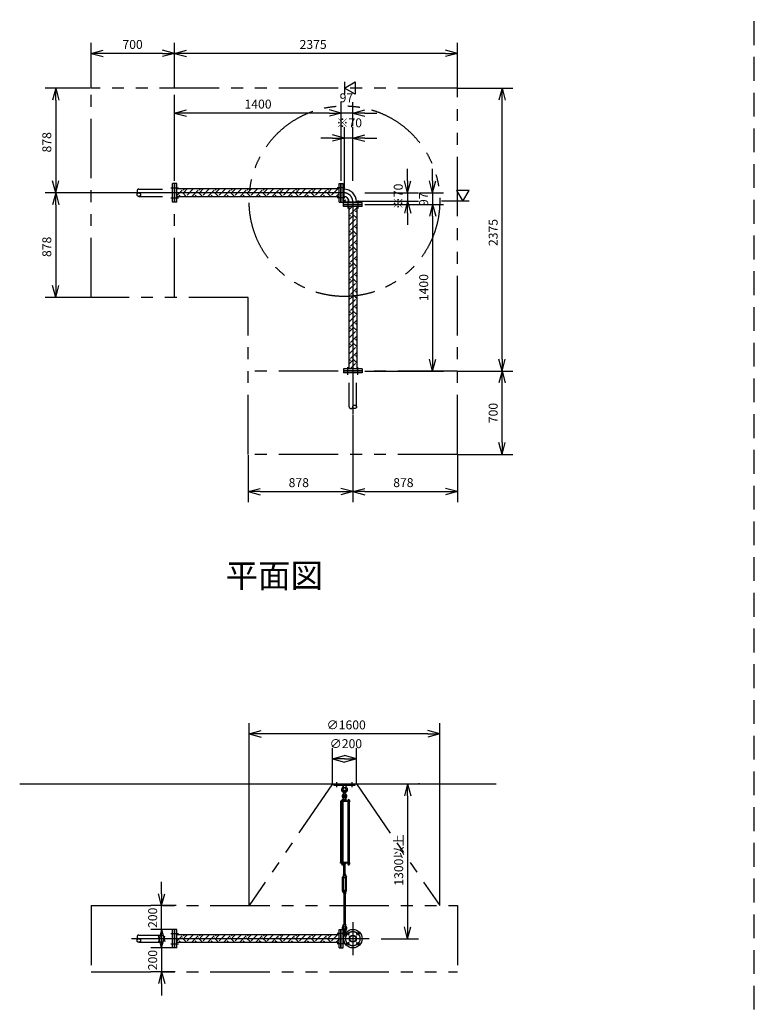
# Model space of a CAD drawing. Extents: x 207 to 48760, y 0 to 27750.
# Drawn here: x 34532 to 40700, y 13245 to 21513 of the extents above; entities that cross this region are included whole.
import ezdxf
from ezdxf.enums import TextEntityAlignment as Align

# ---------------------------------------------------------------- set-up
doc = ezdxf.new("R2010")
doc.units = 0
doc.header["$LTSCALE"] = 400
for name, pattern in [('CENTER', [50.8, 31.75, -6.35, 6.35, -6.35]), ('DASHED', [0.75, 0.5, -0.25]), ('PHANTOM', [2.5, 1.25, -0.25, 0.25, -0.25, 0.25, -0.25])]:
    doc.linetypes.add(name, pattern=pattern)
doc.layers.get('0').update_dxf_attribs({"linetype": 'CONTINUOUS'})
for name, color, linetype in [('1', 4, 'CONTINUOUS'), ('CENTER', 1, 'CENTER'), ('KARISEN', 5, 'DASHED'), ('SCALE', 4, 'CONTINUOUS'), ('UL1', 3, 'PHANTOM')]:
    doc.layers.add(name, color=color, linetype=linetype)
doc.styles.get("Standard").update_dxf_attribs({"font": 'TXT', "bigfont": 'BIGFONT'})

msp = doc.modelspace()

# ---------------------------------------------------------------- linework, layer by layer
for p, q in [((35132.5, 21229.9), (35232.5, 21256.7)), ((35832.5, 21229.9), (35732.5, 21256.7)), ((35832.5, 21229.9), (35932.5, 21256.7)), ((38207.5, 21229.9), (38107.5, 21256.7)), ((35132.5, 21229.9), (35232.5, 21203.1)), ((35232.5, 21229.9), (35132.5, 21229.9)), ((35832.5, 21229.9), (35732.5, 21203.1)), ((35732.5, 21229.9), (35832.5, 21229.9)), ((35832.5, 21229.9), (35932.5, 21203.1)), ((35932.5, 21229.9), (35832.5, 21229.9)), ((38207.5, 21229.9), (38107.5, 21203.1)), ((38107.5, 21229.9), (38207.5, 21229.9)), ((34835.1, 20937.3), (34808.3, 20837.3)), ((34835.1, 20937.3), (34861.9, 20837.3)), ((34835.1, 20837.3), (34835.1, 20937.3)), ((37259.5, 20939.3), (37349.5, 20991.3)), ((37349.5, 20887.4), (37259.5, 20939.3)), ((37349.5, 20991.3), (37349.5, 20887.4)), ((38582.6, 20937.3), (38555.8, 20837.3)), ((38582.6, 20937.3), (38609.4, 20837.3)), ((38582.6, 20837.3), (38582.6, 20937.3)), ((35832.5, 20729.3), (35932.5, 20756.1)), ((37232.5, 20729.3), (37132.5, 20756.1)), ((37232.5, 20729.3), (37132.5, 20756.1)), ((37329.5, 20729.3), (37429.5, 20756.1)), ((35832.5, 20729.3), (35932.5, 20702.5)), ((35932.5, 20729.3), (35832.5, 20729.3)), ((37232.5, 20729.3), (37132.5, 20702.5)), ((37132.5, 20729.3), (37232.5, 20729.3)), ((37232.5, 20729.3), (37132.5, 20702.5)), ((37132.5, 20729.3), (37232.5, 20729.3)), ((37329.5, 20729.3), (37429.5, 20702.5)), ((37429.5, 20729.3), (37329.5, 20729.3)), ((37259.5, 20519.3), (37159.5, 20546.1)), ((37259.5, 20519.3), (37159.5, 20492.5)), ((37159.5, 20519.3), (37259.5, 20519.3)), ((37329.5, 20519.3), (37429.5, 20546.1)), ((37329.5, 20519.3), (37429.5, 20492.5)), ((37429.5, 20519.3), (37329.5, 20519.3)), ((34835.1, 20059.3), (34808.3, 20159.3)), ((34835.1, 20059.3), (34861.9, 20159.3)), ((34835.1, 20159.3), (34835.1, 20059.3)), ((35835.5, 19981.8), (35835.5, 20136.8)), ((35851.5, 20136.8), (35835.5, 20136.8)), ((35851.5, 19981.8), (35851.5, 20136.8)), ((37213.5, 20091.8), (35851.5, 20091.8)), ((37213.5, 19981.8), (37213.5, 20136.8)), ((37213.5, 20136.8), (37229.5, 20136.8)), ((37229.5, 19981.8), (37229.5, 20136.8)), ((37232.5, 19981.8), (37232.5, 20136.8)), ((37232.5, 20136.8), (37248.5, 20136.8)), ((37248.5, 19981.8), (37248.5, 20136.8)), ((37789.5, 20059.3), (37762.7, 20159.3)), ((37789.5, 20059.3), (37816.3, 20159.3)), ((37789.5, 20159.3), (37789.5, 20059.3)), ((37999.5, 20059.3), (37972.7, 20159.3)), ((37999.5, 20059.3), (38026.3, 20159.3)), ((37999.5, 20159.3), (37999.5, 20059.3)), ((34835.1, 20059.3), (34808.3, 19959.3)), ((34835.1, 20059.3), (34861.9, 19959.3)), ((34835.1, 19959.3), (34835.1, 20059.3)), ((37213.5, 20026.8), (35851.5, 20026.8)), ((37248.5, 20089.6), (37253.3, 20089.6)), ((37248.5, 20029.1), (37253.3, 20029.1)), ((37253.3, 20089.6), (37253.3, 20029.1)), ((38304.8, 20079.3), (38200.9, 20079.3)), ((38200.9, 20079.3), (38252.9, 19989.3)), ((38252.9, 19989.3), (38304.8, 20079.3)), ((35851.5, 19981.8), (35835.5, 19981.8)), ((37213.5, 19981.8), (37229.5, 19981.8)), ((37232.5, 19981.8), (37248.5, 19981.8)), ((37252, 19962.3), (37252, 19978.3)), ((37407, 19978.3), (37252, 19978.3)), ((37407, 19962.3), (37252, 19962.3)), ((37252, 19943.3), (37252, 19959.3)), ((37407, 19959.3), (37252, 19959.3)), ((37407, 19943.3), (37252, 19943.3)), ((37297, 19943.3), (37297, 18581.3)), ((37299.2, 19978.3), (37299.2, 19983.1)), ((37299.2, 19983.1), (37359.8, 19983.1)), ((37359.8, 19978.3), (37359.8, 19983.1)), ((37362, 19943.3), (37362, 18581.3)), ((37407, 19962.3), (37407, 19978.3)), ((37407, 19943.3), (37407, 19959.3)), ((37789.5, 19989.3), (37762.7, 19889.3)), ((37789.5, 19989.3), (37816.3, 19889.3)), ((37789.5, 19889.3), (37789.5, 19989.3)), ((37999.5, 19962.3), (37972.7, 19862.3)), ((37999.5, 19962.3), (37972.7, 19862.3)), ((37999.5, 19962.3), (38026.3, 19862.3)), ((37999.5, 19862.3), (37999.5, 19962.3)), ((37999.5, 19962.3), (38026.3, 19862.3)), ((37999.5, 19862.3), (37999.5, 19962.3)), ((34835.1, 19181.3), (34808.3, 19281.3)), ((34835.1, 19181.3), (34861.9, 19281.3)), ((34835.1, 19281.3), (34835.1, 19181.3)), ((37999.5, 18562.3), (37972.7, 18662.3)), ((37999.5, 18562.3), (38026.3, 18662.3)), ((37999.5, 18662.3), (37999.5, 18562.3)), ((38582.6, 18562.3), (38555.8, 18662.3)), ((38582.6, 18562.3), (38609.4, 18662.3)), ((38582.6, 18662.3), (38582.6, 18562.3)), ((37252, 18581.3), (37252, 18565.3)), ((37407, 18581.3), (37252, 18581.3)), ((37407, 18565.3), (37252, 18565.3)), ((37407, 18581.3), (37407, 18565.3)), ((38582.6, 18562.3), (38555.8, 18462.3)), ((38582.6, 18562.3), (38609.4, 18462.3)), ((38582.6, 18462.3), (38582.6, 18562.3)), ((38582.6, 17862.3), (38555.8, 17962.3)), ((38582.6, 17862.3), (38609.4, 17962.3)), ((38582.6, 17962.3), (38582.6, 17862.3)), ((36451.5, 17550.5), (36551.5, 17577.3)), ((36451.5, 17550.5), (36551.5, 17523.7)), ((36551.5, 17550.5), (36451.5, 17550.5)), ((37329.5, 17550.5), (37229.5, 17577.3)), ((37329.5, 17550.5), (37229.5, 17523.7)), ((37229.5, 17550.5), (37329.5, 17550.5)), ((37329.5, 17550.5), (37429.5, 17577.3)), ((37329.5, 17550.5), (37429.5, 17523.7)), ((37429.5, 17550.5), (37329.5, 17550.5)), ((38207.5, 17550.5), (38107.5, 17577.3)), ((38207.5, 17550.5), (38107.5, 17523.7)), ((38107.5, 17550.5), (38207.5, 17550.5)), ((36458.9, 15516.1), (36558.9, 15542.9)), ((36458.9, 15516.1), (36558.9, 15489.3)), ((36558.9, 15516.1), (36458.9, 15516.1)), ((38058.9, 15516.1), (37958.9, 15542.9)), ((38058.9, 15516.1), (37958.9, 15489.3)), ((37958.9, 15516.1), (38058.9, 15516.1)), ((37159.5, 15306.1), (37259.5, 15332.9)), ((37159.5, 15306.1), (37259.5, 15279.3)), ((37259.5, 15306.1), (37159.5, 15306.1)), ((37359.5, 15306.1), (37259.5, 15332.9)), ((37359.5, 15306.1), (37259.5, 15279.3)), ((37259.5, 15306.1), (37359.5, 15306.1)), ((34532.5, 15096.1), (38532.5, 15096.1)), ((37789.5, 15096.1), (37762.7, 14996.1)), ((37789.5, 15096.1), (37816.3, 14996.1)), ((37789.5, 14996.1), (37789.5, 15096.1)), ((37286.5, 14427.5), (37286.5, 14421.7)), ((37288.2, 14421), (37299.7, 14421)), ((37290, 14427.5), (37290, 14421.7)), ((37298, 14427.5), (37298, 14421.7)), ((37301.5, 14427.5), (37301.5, 14421.7)), ((35723.9, 14073.6), (35697.1, 14173.6)), ((35723.9, 14073.6), (35750.7, 14173.6)), ((35723.9, 14173.6), (35723.9, 14073.6)), ((37789.5, 13796.1), (37762.7, 13896.1)), ((37789.5, 13796.1), (37816.3, 13896.1)), ((37789.5, 13896.1), (37789.5, 13796.1)), ((35723.9, 13873.6), (35697.1, 13773.6)), ((35723.9, 13718.6), (35697.1, 13818.6)), ((35723.9, 13873.6), (35750.7, 13773.6)), ((35723.9, 13773.6), (35723.9, 13873.6)), ((35723.9, 13718.6), (35750.7, 13818.6)), ((35723.9, 13818.6), (35723.9, 13718.6)), ((35835.5, 13718.6), (35835.5, 13873.6)), ((35851.5, 13873.6), (35835.5, 13873.6)), ((35851.5, 13718.6), (35851.5, 13873.6)), ((37213.5, 13828.6), (35851.5, 13828.6)), ((37213.5, 13718.6), (37213.5, 13873.6)), ((37213.5, 13873.6), (37229.5, 13873.6)), ((37229.5, 13718.6), (37229.5, 13873.6)), ((37232.5, 13718.6), (37232.5, 13873.6)), ((37232.5, 13873.6), (37248.5, 13873.6)), ((37248.5, 13718.6), (37248.5, 13873.6)), ((37248.5, 13826.4), (37258.1, 13826.4)), ((37253.3, 13826.4), (37253.3, 13810.3)), ((37213.5, 13763.6), (35851.5, 13763.6)), ((37248.5, 13765.9), (37258.1, 13765.9)), ((37253.3, 13782), (37253.3, 13765.9)), ((35851.5, 13718.6), (35835.5, 13718.6)), ((37213.5, 13718.6), (37229.5, 13718.6)), ((37232.5, 13718.6), (37248.5, 13718.6)), ((35723.9, 13518.6), (35697.1, 13418.6)), ((35723.9, 13518.6), (35750.7, 13418.6)), ((35723.9, 13418.6), (35723.9, 13518.6))]:
    msp.add_line(p, q)
for centre, radius in [((37329.5, 13796.1), 77.5), ((37287.1, 13838.6), 9.5), ((37329.5, 13796.1), 30.2), ((37329.5, 13796.1), 26.4), ((37371.9, 13838.6), 9.5), ((37287.1, 13753.7), 9.5), ((37371.9, 13753.7), 9.5)]:
    msp.add_circle(centre, radius)
for centre, radius, start, end in [((37253.3, 19983.1), 106.5, 0, 90), ((37253.3, 19983.1), 46, 0, 90), ((37288.2, 14423.6), 2.56, 226.80306, 313.19721), ((37294, 14432.9), 11.9, 250.34708, 289.65293), ((37299.7, 14423.6), 2.56, 226.8028, 313.19695)]:
    msp.add_arc(centre, radius, start, end)
at = {"layer": '1'}
for p, q in [((35851.5, 20088.3), (35855.1, 20091.8)), ((35912.6, 20082.1), (35902.8, 20091.8)), ((35912.6, 20065.2), (35939.2, 20091.8)), ((35937.9, 20040), (35989.8, 20091.8)), ((36047.3, 20082.1), (36037.5, 20091.8)), ((36047.3, 20065.2), (36073.9, 20091.8)), ((36072.6, 20040), (36124.5, 20091.8)), ((36182, 20082.1), (36172.2, 20091.8)), ((36182, 20065.2), (36208.7, 20091.8)), ((36207.3, 20040), (36259.2, 20091.8)), ((36316.7, 20082.1), (36306.9, 20091.8)), ((36316.7, 20065.2), (36343.4, 20091.8)), ((36342, 20040), (36393.9, 20091.8)), ((36451.4, 20082.1), (36441.6, 20091.8)), ((36451.4, 20065.2), (36478.1, 20091.8)), ((36476.7, 20040), (36528.6, 20091.8)), ((36586.1, 20082.1), (36576.3, 20091.8)), ((36586.1, 20065.2), (36612.8, 20091.8)), ((36611.4, 20040), (36663.3, 20091.8)), ((36720.8, 20082.1), (36711, 20091.8)), ((36720.8, 20065.2), (36747.5, 20091.8)), ((36746.1, 20040), (36798, 20091.8)), ((36855.5, 20082.1), (36845.8, 20091.8)), ((36855.5, 20065.2), (36882.2, 20091.8)), ((36880.8, 20040), (36932.7, 20091.8)), ((36990.2, 20082.1), (36980.5, 20091.8)), ((36990.2, 20065.2), (37016.9, 20091.8)), ((37015.5, 20040), (37067.4, 20091.8)), ((37125, 20082.1), (37115.2, 20091.8)), ((37125, 20065.2), (37151.6, 20091.8)), ((37150.2, 20040), (37202.1, 20091.8)), ((35851.5, 20037.8), (35895.8, 20082.1)), ((35883.6, 20026.8), (35870.5, 20040)), ((35934.1, 20026.8), (35895.8, 20065.2)), ((35975.3, 20026.8), (36030.5, 20082.1)), ((36018.3, 20026.8), (36005.2, 20040)), ((36068.9, 20026.8), (36030.5, 20065.2)), ((36110, 20026.8), (36165.2, 20082.1)), ((36153, 20026.8), (36139.9, 20040)), ((36203.6, 20026.8), (36165.2, 20065.2)), ((36244.7, 20026.8), (36299.9, 20082.1)), ((36287.7, 20026.8), (36274.6, 20040)), ((36338.3, 20026.8), (36299.9, 20065.2)), ((36379.4, 20026.8), (36434.6, 20082.1)), ((36422.5, 20026.8), (36409.3, 20040)), ((36473, 20026.8), (36434.6, 20065.2)), ((36514.1, 20026.8), (36569.3, 20082.1)), ((36557.2, 20026.8), (36544, 20040)), ((36607.7, 20026.8), (36569.3, 20065.2)), ((36648.8, 20026.8), (36704, 20082.1)), ((36691.9, 20026.8), (36678.7, 20040)), ((36742.4, 20026.8), (36704, 20065.2)), ((36783.5, 20026.8), (36838.7, 20082.1)), ((36826.6, 20026.8), (36813.4, 20040)), ((36877.1, 20026.8), (36838.7, 20065.2)), ((36918.2, 20026.8), (36973.4, 20082.1)), ((36961.3, 20026.8), (36948.2, 20040)), ((37011.8, 20026.8), (36973.4, 20065.2)), ((37052.9, 20026.8), (37108.1, 20082.1)), ((37096, 20026.8), (37082.9, 20040)), ((37146.5, 20026.8), (37108.1, 20065.2)), ((37187.6, 20026.8), (37213.5, 20052.7)), ((37248.5, 20036.3), (37253, 20036.3)), ((37253, 19996.8), (37253, 20036.3)), ((37248.5, 19995), (37265.1, 19978.3)), ((37253, 19996.8), (37267, 19982.8)), ((37267, 19982.8), (37306.5, 19982.8)), ((37297, 19917.3), (37323, 19943.3)), ((37306.5, 19978.3), (37306.5, 19982.8)), ((37310.2, 19880), (37362, 19931.8)), ((37310.2, 19863.2), (37297, 19876.3)), ((37297, 19833.2), (37327, 19863.2)), ((37362, 19845), (37327, 19880)), ((37362, 19895.5), (37352.3, 19905.3)), ((37297, 19782.6), (37352.3, 19837.9)), ((37310.2, 19745.3), (37362, 19797.1)), ((37362, 19760.8), (37352.3, 19770.6)), ((37310.2, 19728.5), (37297, 19741.6)), ((37297, 19698.5), (37327, 19728.5)), ((37297, 19647.9), (37352.3, 19703.2)), ((37362, 19710.3), (37327, 19745.3)), ((37310.2, 19593.8), (37297, 19606.9)), ((37310.2, 19610.6), (37362, 19662.4)), ((37362, 19575.6), (37327, 19610.6)), ((37362, 19626.1), (37352.3, 19635.8)), ((37297, 19563.7), (37327, 19593.8)), ((37297, 19513.2), (37352.3, 19568.5)), ((37310.2, 19475.9), (37362, 19527.7)), ((37310.2, 19459), (37297, 19472.2)), ((37297, 19429), (37327, 19459)), ((37297, 19378.5), (37352.3, 19433.8)), ((37362, 19440.9), (37327, 19475.9)), ((37362, 19491.4), (37352.3, 19501.1)), ((37310.2, 19341.2), (37362, 19393)), ((37362, 19356.7), (37352.3, 19366.4)), ((37310.2, 19324.3), (37297, 19337.5)), ((37297, 19294.3), (37327, 19324.3)), ((37297, 19243.8), (37352.3, 19299.1)), ((37362, 19306.2), (37327, 19341.2)), ((37310.2, 19189.6), (37297, 19202.8)), ((37297, 19159.6), (37327, 19189.6)), ((37310.2, 19206.5), (37362, 19258.3)), ((37362, 19171.5), (37327, 19206.5)), ((37362, 19222), (37352.3, 19231.7)), ((37297, 19109.1), (37352.3, 19164.4)), ((37310.2, 19071.8), (37362, 19123.6)), ((37310.2, 19054.9), (37297, 19068.1)), ((37297, 19024.9), (37327, 19054.9)), ((37297, 18974.4), (37352.3, 19029.7)), ((37362, 19036.8), (37327, 19071.8)), ((37362, 19087.3), (37352.3, 19097)), ((37310.2, 18937.1), (37362, 18988.9)), ((37362, 18902.1), (37327, 18937.1)), ((37362, 18952.6), (37352.3, 18962.3)), ((37310.2, 18920.2), (37297, 18933.4)), ((37297, 18890.2), (37327, 18920.2)), ((37297, 18839.7), (37352.3, 18895)), ((37310.2, 18802.4), (37362, 18854.2)), ((37310.2, 18785.5), (37297, 18798.7)), ((37297, 18755.5), (37327, 18785.5)), ((37362, 18767.4), (37327, 18802.4)), ((37362, 18817.9), (37352.3, 18827.6)), ((37297, 18705), (37352.3, 18760.3)), ((37310.2, 18667.7), (37362, 18719.5)), ((37362, 18683.2), (37352.3, 18692.9)), ((37310.2, 18650.8), (37297, 18664)), ((37297, 18620.8), (37327, 18650.8)), ((37308, 18581.3), (37352.3, 18625.6)), ((37362, 18632.7), (37327, 18667.7)), ((37358.6, 18581.3), (37362, 18584.8)), ((37169.5, 15084.1), (37169.5, 15096.1)), ((37169.5, 15096.1), (37349.5, 15096.1)), ((37169.5, 15084.1), (37349.5, 15084.1)), ((37247, 15084.1), (37248.9, 15065.1)), ((37248.9, 15065.1), (37253.5, 15061.9)), ((37248.9, 15065.1), (37270.1, 15065.1)), ((37265.5, 15061.9), (37270.1, 15065.1)), ((37272, 15084.1), (37270.1, 15065.1)), ((37349.5, 15084.1), (37349.5, 15096.1)), ((37251, 14980.6), (37249.5, 14965.6)), ((37249.5, 14965.6), (37269.5, 14965.6)), ((37254.5, 14982.2), (37251, 14980.6)), ((37251, 14980.6), (37268, 14980.6)), ((37252.1, 14965.6), (37266.9, 14965.6)), ((37254.5, 15015.1), (37254.5, 15038.1)), ((37254.5, 14985.8), (37255.3, 14986.6)), ((37254.5, 14985.8), (37254.5, 14982.2)), ((37264.5, 14985.8), (37254.5, 14985.8)), ((37255.3, 14981.9), (37255.3, 14986.6)), ((37255.3, 14986.6), (37263.6, 14986.6)), ((37263.6, 14981.8), (37263.6, 14986.6)), ((37264.5, 14985.8), (37263.6, 14986.6)), ((37264.5, 15015.1), (37264.5, 15038.1)), ((37264.5, 14985.8), (37264.5, 14982.2)), ((37264.5, 14982.2), (37268, 14980.6)), ((37268, 14980.6), (37269.5, 14965.6)), ((37304.5, 14951.1), (37225, 14951.1)), ((37225, 14951.1), (37225, 14946.6)), ((37304.5, 14946.6), (37225, 14946.6)), ((37229.3, 14435.6), (37229.3, 14946.6)), ((37250.8, 14952.7), (37233.8, 14952.7)), ((37233.8, 14952.7), (37233.8, 14951.1)), ((37234.7, 14952.7), (37234.7, 14956.2)), ((37236.6, 14958), (37247.9, 14958)), ((37238.2, 14946.6), (37238.2, 14435.6)), ((37238.5, 14952.7), (37238.5, 14956.2)), ((37246, 14952.7), (37246, 14956.2)), ((37246.2, 14946.6), (37246.2, 14435.6)), ((37249.7, 14964.7), (37249.7, 14957.6)), ((37269.3, 14957.6), (37249.7, 14957.6)), ((37249.8, 14956.2), (37249.8, 14952.7)), ((37270, 14955.1), (37249.8, 14955.1)), ((37270, 14953.1), (37249.8, 14953.1)), ((37250.3, 14955.1), (37250.3, 14957.6)), ((37250.8, 14952.7), (37250.8, 14951.1)), ((37254.5, 14964.7), (37254.5, 14957.6)), ((37264.5, 14964.7), (37264.5, 14957.6)), ((37268.7, 14955.1), (37268.7, 14957.6)), ((37269.3, 14964.7), (37269.3, 14957.6)), ((37270, 14951.1), (37270, 14955.1)), ((37302.5, 14952.7), (37285.5, 14952.7)), ((37285.5, 14952.7), (37285.5, 14951.1)), ((37286.5, 14952.7), (37286.5, 14956.2)), ((37288.4, 14958), (37299.6, 14958)), ((37289.7, 14435.6), (37289.7, 14946.6)), ((37290, 14946.6), (37290, 14435.6)), ((37290.2, 14952.7), (37290.2, 14956.2)), ((37297.8, 14952.7), (37297.8, 14956.2)), ((37298, 14946.6), (37298, 14435.6)), ((37301.5, 14956.2), (37301.5, 14952.7)), ((37302.5, 14952.7), (37302.5, 14951.1)), ((37304.5, 14951.1), (37304.5, 14946.6)), ((37304.5, 14435.6), (37225, 14435.6)), ((37225, 14431.1), (37225, 14435.6)), ((37304.5, 14431.1), (37225, 14431.1)), ((37233.8, 14429.5), (37233.8, 14431.1)), ((37250.8, 14429.5), (37233.8, 14429.5)), ((37234.6, 14427.5), (37234.6, 14429.5)), ((37250, 14427.5), (37234.6, 14427.5)), ((37234.7, 14427.5), (37234.7, 14421.7)), ((37236.5, 14421), (37248, 14421)), ((37238.2, 14427.5), (37238.2, 14421.7)), ((37246.2, 14427.5), (37246.2, 14421.7)), ((37249.8, 14427.5), (37249.8, 14421.7)), ((37250, 14427.5), (37250, 14429.5)), ((37250.8, 14429.5), (37250.8, 14431.1)), ((37266.9, 14425.1), (37252.1, 14425.1)), ((37254.5, 14430.2), (37254.5, 14426)), ((37254.5, 14336.2), (37254.5, 14425.1)), ((37255.3, 14425.1), (37255.3, 14336.2)), ((37263.6, 14425.1), (37263.6, 14336.2)), ((37264.5, 14430.2), (37264.5, 14426)), ((37264.5, 14336.2), (37264.5, 14425.1)), ((37269.3, 14430.2), (37269.3, 14426)), ((37285.5, 14429.5), (37285.5, 14431.1)), ((37302.5, 14429.5), (37285.5, 14429.5)), ((37286.3, 14427.5), (37286.3, 14429.5)), ((37301.7, 14427.5), (37286.3, 14427.5)), ((37301.7, 14427.5), (37301.7, 14429.5)), ((37302.5, 14429.5), (37302.5, 14431.1)), ((37304.5, 14431.1), (37304.5, 14435.6)), ((37252, 14325.8), (37244, 14311.9)), ((37244, 14198.6), (37244, 14311.9)), ((37249.7, 14331.1), (37249.7, 14335.3)), ((37252, 14330.2), (37252, 14325.8)), ((37252, 14330.2), (37267, 14330.2)), ((37254.5, 14316.2), (37252, 14311.9)), ((37252, 14198.6), (37252, 14311.9)), ((37252.1, 14336.2), (37266.9, 14336.2)), ((37254.5, 14331.1), (37254.5, 14335.3)), ((37254.5, 14316.2), (37264.5, 14316.2)), ((37254.5, 14311.1), (37254.5, 14316.2)), ((37254.5, 14311.1), (37255.3, 14310.2)), ((37254.5, 14311.1), (37264.5, 14311.1)), ((37255.3, 14316.2), (37255.3, 14310.2)), ((37263.6, 14310.2), (37255.3, 14310.2)), ((37264.5, 14311.1), (37263.6, 14310.2)), ((37263.6, 14316.2), (37263.6, 14310.2)), ((37264.5, 14331.1), (37264.5, 14335.3)), ((37264.5, 14316.2), (37267, 14311.9)), ((37264.5, 14311.1), (37264.5, 14316.2)), ((37267, 14330.2), (37267, 14325.8)), ((37267, 14325.8), (37275, 14311.9)), ((37267, 14198.6), (37267, 14311.9)), ((37269.3, 14331.1), (37269.3, 14335.3)), ((37275, 14198.6), (37275, 14311.9)), ((37252, 14184.7), (37244, 14198.6)), ((37249.7, 14179.3), (37249.7, 14175.1)), ((37254.5, 14194.2), (37252, 14198.6)), ((37252, 14180.2), (37252, 14184.7)), ((37252, 14180.2), (37267, 14180.2)), ((37266.9, 14180.2), (37252.1, 14180.2)), ((37266.9, 14174.2), (37252.1, 14174.2)), ((37254.5, 14199.4), (37255.3, 14200.2)), ((37254.5, 14199.4), (37254.5, 14194.2)), ((37264.5, 14199.4), (37254.5, 14199.4)), ((37254.5, 14194.2), (37264.5, 14194.2)), ((37254.5, 14179.3), (37254.5, 14175.1)), ((37254.5, 14174.2), (37254.5, 13917.1)), ((37255.3, 14194.2), (37255.3, 14200.2)), ((37255.3, 13917.1), (37255.3, 14174.2)), ((37255.3, 14200.2), (37263.6, 14200.2)), ((37263.6, 14194.2), (37263.6, 14200.2)), ((37264.5, 14199.4), (37263.6, 14200.2)), ((37263.6, 13917.1), (37263.6, 14174.2)), ((37264.5, 14199.4), (37264.5, 14194.2)), ((37264.5, 14194.2), (37267, 14198.6)), ((37264.5, 14179.3), (37264.5, 14175.1)), ((37264.5, 14174.2), (37264.5, 13917.1)), ((37267, 14184.7), (37275, 14198.6)), ((37267, 14180.2), (37267, 14184.7)), ((37269.3, 14179.3), (37269.3, 14175.1)), ((37251, 13896.1), (37249.5, 13911.1)), ((37249.5, 13911.1), (37269.5, 13911.1)), ((37249.7, 13912), (37249.7, 13916.2)), ((37251, 13896.1), (37268, 13896.1)), ((37254.5, 13894.5), (37251, 13896.1)), ((37252.1, 13917.1), (37266.9, 13917.1)), ((37254.5, 13912), (37254.5, 13916.2)), ((37264.5, 13912), (37264.5, 13916.2)), ((37264.5, 13894.5), (37268, 13896.1)), ((37268, 13896.1), (37269.5, 13911.1)), ((37269.3, 13912), (37269.3, 13916.2)), ((35851.5, 13826.6), (35853.5, 13828.6)), ((35851.5, 13776.1), (35895.8, 13820.4)), ((35912.6, 13820.4), (35904.4, 13828.6)), ((35912.6, 13803.6), (35937.7, 13828.6)), ((35937.9, 13778.3), (35988.2, 13828.6)), ((35973.7, 13763.6), (36030.5, 13820.4)), ((36047.3, 13820.4), (36039.1, 13828.6)), ((36047.3, 13803.6), (36072.4, 13828.6)), ((36072.6, 13778.3), (36122.9, 13828.6)), ((36108.4, 13763.6), (36165.2, 13820.4)), ((36182, 13820.4), (36173.8, 13828.6)), ((36182, 13803.6), (36207.1, 13828.6)), ((36207.3, 13778.3), (36257.6, 13828.6)), ((36243.1, 13763.6), (36299.9, 13820.4)), ((36316.7, 13820.4), (36308.5, 13828.6)), ((36316.7, 13803.6), (36341.8, 13828.6)), ((36342, 13778.3), (36392.3, 13828.6)), ((36377.8, 13763.6), (36434.6, 13820.4)), ((36451.4, 13820.4), (36443.2, 13828.6)), ((36451.4, 13803.6), (36476.5, 13828.6)), ((36476.7, 13778.3), (36527, 13828.6)), ((36512.5, 13763.6), (36569.3, 13820.4)), ((36586.1, 13820.4), (36577.9, 13828.6)), ((36586.1, 13803.6), (36611.2, 13828.6)), ((36611.4, 13778.3), (36661.7, 13828.6)), ((36647.2, 13763.6), (36704, 13820.4)), ((36720.8, 13820.4), (36712.6, 13828.6)), ((36720.8, 13803.6), (36745.9, 13828.6)), ((36746.1, 13778.3), (36796.4, 13828.6)), ((36782, 13763.6), (36838.7, 13820.4)), ((36855.5, 13820.4), (36847.3, 13828.6)), ((36855.5, 13803.6), (36880.6, 13828.6)), ((36880.8, 13778.3), (36931.1, 13828.6)), ((36916.7, 13763.6), (36973.4, 13820.4)), ((36990.2, 13820.4), (36982, 13828.6)), ((36990.2, 13803.6), (37015.3, 13828.6)), ((37015.5, 13778.3), (37065.8, 13828.6)), ((37051.4, 13763.6), (37108.1, 13820.4)), ((37125, 13820.4), (37116.7, 13828.6)), ((37125, 13803.6), (37150, 13828.6)), ((37150.2, 13778.3), (37200.5, 13828.6)), ((37248.5, 13854.6), (37278.6, 13854.6)), ((37248.5, 13822.6), (37256.6, 13822.6)), ((37254.5, 13852.5), (37254.5, 13875.6)), ((37264.5, 13852.5), (37264.5, 13875.6)), ((37265.1, 13854.6), (37265.1, 13839.3)), ((35885.2, 13763.6), (35870.5, 13778.3)), ((35935.7, 13763.6), (35895.8, 13803.6)), ((36019.9, 13763.6), (36005.2, 13778.3)), ((36070.4, 13763.6), (36030.5, 13803.6)), ((36154.6, 13763.6), (36139.9, 13778.3)), ((36205.1, 13763.6), (36165.2, 13803.6)), ((36289.3, 13763.6), (36274.6, 13778.3)), ((36339.8, 13763.6), (36299.9, 13803.6)), ((36424, 13763.6), (36409.3, 13778.3)), ((36474.5, 13763.6), (36434.6, 13803.6)), ((36558.7, 13763.6), (36544, 13778.3)), ((36609.2, 13763.6), (36569.3, 13803.6)), ((36693.4, 13763.6), (36678.7, 13778.3)), ((36743.9, 13763.6), (36704, 13803.6)), ((36828.1, 13763.6), (36813.4, 13778.3)), ((36878.6, 13763.6), (36838.7, 13803.6)), ((36962.8, 13763.6), (36948.2, 13778.3)), ((37013.3, 13763.6), (36973.4, 13803.6)), ((37097.5, 13763.6), (37082.9, 13778.3)), ((37148, 13763.6), (37108.1, 13803.6)), ((37186.1, 13763.6), (37213.5, 13791.1))]:
    msp.add_line(p, q, dxfattribs=at)
for centre in [(37259.5, 15001.1), (37259.5, 13838.6)]:
    msp.add_circle(centre, 5, dxfattribs=at)
for centre, radius, start, end in [((37259.5, 15048.1), 25, 130.03357, 258.46304), ((37235.7, 15076.5), 12, 310.03357, 5.65), ((37259.5, 15048.1), 15, 289.47122, 250.52878), ((37259.5, 15048.1), 25, 281.53696, 49.95574), ((37283.3, 15076.5), 12, 174.4, 229.95574), ((37259.5, 14993.6), 20.5, 104.50095, 230.03354), ((37239.9, 14970.3), 10, 354.35, 50.03354), ((37259.5, 14993.6), 12.5, 146.95255, 33.04745), ((37259.5, 15001.1), 10.5, 137.02972, 42.97028), ((37252.1, 14962), 3.67, 49.10176, 130.89822), ((37244.5, 15015.1), 10, 317.02972, 0), ((37259.5, 15038.1), 5, 0, 180), ((37259.5, 14951.2), 14.4, 69.70544, 110.29455), ((37274.5, 15015.1), 10, 180, 222.97028), ((37266.9, 14962), 3.67, 49.10177, 130.89823), ((37259.5, 14993.6), 20.5, 309.96646, 75.49905), ((37279.1, 14970.3), 10, 129.96646, 185.65), ((37236.6, 14956.2), 1.88, 0.81147, 179.18853), ((37242.3, 14957.5), 6.5, 4.41175, 175.58825), ((37242.3, 14953.3), 4.73, 37.51633, 142.48367), ((37247.9, 14956.2), 1.88, 0.81147, 179.18853), ((37288.4, 14956.2), 1.88, 0.81147, 179.18853), ((37294, 14957.5), 6.5, 4.41175, 175.58825), ((37294, 14953.3), 4.73, 37.51633, 142.48367), ((37299.6, 14956.2), 1.88, 0.81147, 179.18853), ((37236.5, 14423.6), 2.56, 226.80306, 313.19721), ((37242.3, 14421.5), 6.5, 184.41175, 355.58825), ((37242.3, 14432.9), 11.9, 250.34708, 289.65293), ((37248, 14423.6), 2.56, 226.8028, 313.19695), ((37252.1, 14428.8), 3.67, 230.12784, 310.89823), ((37252.1, 14427.5), 3.67, 49.10176, 111.60962), ((37259.5, 14416.7), 14.4, 69.70544, 110.29455), ((37259.5, 14439.6), 14.4, 249.70544, 290.29455), ((37266.9, 14427.5), 3.67, 49.10178, 130.89823), ((37266.9, 14428.8), 3.67, 229.10176, 310.89822), ((37294, 14421.5), 6.5, 184.41175, 355.58825), ((37252.1, 14332.6), 3.67, 49.10176, 130.89822), ((37252.1, 14333.9), 3.67, 229.10178, 310.89823), ((37259.5, 14321.8), 14.4, 69.70544, 110.29455), ((37259.5, 14344.7), 14.4, 249.70544, 290.29455), ((37266.9, 14332.6), 3.67, 49.10177, 130.89823), ((37266.9, 14333.9), 3.67, 229.10176, 310.89822), ((37252.1, 14176.6), 3.67, 49.10176, 130.89822), ((37252.1, 14177.9), 3.67, 229.10177, 310.89823), ((37259.5, 14165.8), 14.4, 69.70544, 110.29455), ((37259.5, 14188.7), 14.4, 249.70544, 290.29455), ((37266.9, 14176.6), 3.67, 49.10178, 130.89823), ((37266.9, 14177.9), 3.67, 229.10176, 310.89822), ((37259.5, 13883.1), 20.5, 129.96646, 255.88302), ((37239.9, 13906.4), 10, 309.96646, 5.65), ((37259.5, 13883.1), 12.5, 293.57818, 246.42182), ((37252.1, 13913.4), 3.67, 49.10176, 130.89822), ((37252.1, 13914.7), 3.67, 229.10178, 310.89823), ((37259.5, 13902.6), 14.4, 69.70544, 110.29455), ((37259.5, 13925.5), 14.4, 249.70544, 290.29455), ((37266.9, 13913.4), 3.67, 49.10177, 130.89823), ((37266.9, 13914.7), 3.67, 229.10176, 310.89822), ((37259.5, 13883.1), 20.5, 284.11698, 50.03354), ((37279.1, 13906.4), 10, 174.35, 230.03354), ((37259.5, 13838.6), 10.5, 137.02972, 42.97028), ((37244.5, 13852.5), 10, 317.02972, 0), ((37259.5, 13875.6), 5, 0, 180), ((37274.5, 13852.5), 10, 180, 222.97028)]:
    msp.add_arc(centre, radius, start, end, dxfattribs=at)
at = {"layer": 'CENTER'}
for p, q in [((35801.5, 20101.8), (35866.5, 20101.8)), ((37263.5, 20101.8), (37198.5, 20101.8)), ((37253.3, 20059.3), (35472.5, 20059.3)), ((35801.5, 20016.9), (35866.5, 20016.9)), ((37263.5, 20016.9), (37198.5, 20016.9)), ((37246.2, 19976.1), (37271.7, 20001.5)), ((37287.1, 19993.3), (37287.1, 19928.3)), ((37329.5, 19983.1), (37329.5, 18202.3)), ((37371.9, 19993.3), (37371.9, 19928.3)), ((37287.1, 18531.3), (37287.1, 18596.3)), ((37371.9, 18531.3), (37371.9, 18596.3)), ((37194.5, 15069.1), (37194.5, 15111.1)), ((37324.5, 15069.1), (37324.5, 15111.1)), ((37329.5, 13933.6), (37329.5, 13658.6)), ((35801.5, 13838.6), (35866.5, 13838.6)), ((37263.5, 13838.6), (37198.5, 13838.6)), ((37240.3, 13838.6), (37278.7, 13838.6)), ((37259.5, 13859.6), (37259.5, 13817.6)), ((37274.7, 13850.9), (37299.4, 13826.2)), ((37384.3, 13850.9), (37359.6, 13826.2)), ((37467, 13796.1), (35472.5, 13796.1)), ((35801.5, 13753.7), (35866.5, 13753.7)), ((37263.5, 13753.7), (37198.5, 13753.7)), ((37274.7, 13741.3), (37299.4, 13766.1)), ((37384.3, 13741.3), (37359.6, 13766.1))]:
    msp.add_line(p, q, dxfattribs=at)
msp.add_circle((37329.5, 13796.1), 60, dxfattribs=at)
msp.add_arc((37253.3, 19983.1), 76.2, 0, 90, dxfattribs=at)
at = {"layer": 'KARISEN'}
for p, q in [((40700, 0), (40700, 23750)), ((35832.5, 20136.8), (35816.5, 20136.8)), ((35816.5, 19981.8), (35816.5, 20136.8)), ((35832.5, 19981.8), (35832.5, 20136.8)), ((35532.5, 20089.6), (35816.5, 20089.6)), ((35532.5, 20029.1), (35816.5, 20029.1)), ((35832.5, 19981.8), (35816.5, 19981.8)), ((37252, 18562.3), (37252, 18546.3)), ((37407, 18562.3), (37252, 18562.3)), ((37407, 18546.3), (37252, 18546.3)), ((37299.2, 18262.3), (37299.2, 18546.3)), ((37359.8, 18262.3), (37359.8, 18546.3)), ((37407, 18562.3), (37407, 18546.3)), ((35532.5, 13826.4), (35816.5, 13826.4)), ((35832.5, 13873.6), (35816.5, 13873.6)), ((35816.5, 13718.6), (35816.5, 13873.6)), ((35832.5, 13718.6), (35832.5, 13873.6)), ((35532.5, 13765.9), (35816.5, 13765.9)), ((35832.5, 13718.6), (35816.5, 13718.6))]:
    msp.add_line(p, q, dxfattribs=at)
for centre in [(35532.5, 20044.2), (37344.6, 18262.3), (35532.5, 13781)]:
    msp.add_circle(centre, 15.1, dxfattribs=at)
for centre, start, end in [((35532.5, 20074.5), 90, 270), ((37314.4, 18262.3), 180, 0), ((35532.5, 13811.3), 90, 270)]:
    msp.add_arc(centre, 15.1, start, end, dxfattribs=at)
at = {"layer": 'SCALE'}
for p, q in [((35132.5, 20942.3), (35132.5, 21319.9)), ((35832.5, 20942.3), (35832.5, 21319.9)), ((35832.5, 20942.3), (35832.5, 21319.9)), ((38207.5, 20942.3), (38207.5, 21319.9)), ((35732.5, 21229.9), (35232.5, 21229.9)), ((38107.5, 21229.9), (35932.5, 21229.9)), ((35127.5, 20937.3), (34745.1, 20937.3)), ((37259.5, 20991.3), (37259.5, 20887.4)), ((38212.5, 20937.3), (38672.6, 20937.3)), ((34835.1, 20837.3), (34835.1, 20159.3)), ((38582.6, 18662.3), (38582.6, 20837.3)), ((35832.5, 20159.3), (35832.5, 20819.3)), ((37232.5, 20159.3), (37232.5, 20819.3)), ((37329.5, 20619.3), (37329.5, 20819.3)), ((37132.5, 20729.3), (35932.5, 20729.3)), ((37132.5, 20729.3), (37032.5, 20729.3)), ((37329.5, 20729.3), (37232.5, 20729.3)), ((37429.5, 20729.3), (37529.5, 20729.3)), ((37259.5, 20089.3), (37259.5, 20609.3)), ((37329.5, 20159.3), (37329.5, 20609.3)), ((37159.5, 20519.3), (37059.5, 20519.3)), ((37329.5, 20519.3), (37259.5, 20519.3)), ((37429.5, 20519.3), (37529.5, 20519.3)), ((37789.5, 20159.3), (37789.5, 20259.3)), ((37999.5, 20159.3), (37999.5, 20259.3)), ((35467.5, 20059.3), (34745.1, 20059.3)), ((35467.5, 20059.3), (34745.1, 20059.3)), ((37429.5, 20059.3), (37879.5, 20059.3)), ((37789.5, 20059.3), (37789.5, 19989.3)), ((37889.5, 20059.3), (38089.5, 20059.3)), ((37999.5, 20059.3), (37999.5, 19962.3)), ((34835.1, 19959.3), (34835.1, 19281.3)), ((37359.5, 19989.3), (37879.5, 19989.3)), ((37429.5, 19962.3), (38089.5, 19962.3)), ((38304.8, 19989.3), (38072.9, 19989.3)), ((37789.5, 19889.3), (37789.5, 19789.3)), ((37999.5, 19862.3), (37999.5, 19762.3)), ((37999.5, 19862.3), (37999.5, 18662.3)), ((35127.5, 19181.3), (34745.1, 19181.3)), ((37429.5, 18562.3), (38089.5, 18562.3)), ((38212.5, 18562.3), (38672.6, 18562.3)), ((38212.5, 18562.3), (38672.6, 18562.3)), ((38582.6, 17962.3), (38582.6, 18462.3)), ((37329.5, 18197.3), (37329.5, 17460.5)), ((37329.5, 18197.3), (37329.5, 17460.5)), ((38212.5, 17862.3), (38672.6, 17862.3)), ((36451.5, 17857.3), (36451.5, 17460.5)), ((38207.5, 17857.3), (38207.5, 17460.5)), ((36551.5, 17550.5), (37229.5, 17550.5)), ((37429.5, 17550.5), (38107.5, 17550.5)), ((36458.9, 14078.6), (36458.9, 15606.1)), ((38058.9, 14078.6), (38058.9, 15606.1)), ((37958.9, 15516.1), (36558.9, 15516.1)), ((37159.5, 15101.1), (37159.5, 15396.1)), ((37359.5, 15101.1), (37359.5, 15396.1)), ((37889.5, 15096.1), (37879.5, 15096.1)), ((37789.5, 14996.1), (37789.5, 13896.1)), ((35723.9, 14173.6), (35723.9, 14273.6)), ((35846.5, 14073.6), (35633.9, 14073.6)), ((35723.9, 13873.6), (35723.9, 14073.6)), ((35723.9, 13818.6), (35723.9, 13918.6)), ((35846.5, 13873.6), (35633.9, 13873.6)), ((35723.9, 13773.6), (35723.9, 13673.6)), ((37567, 13796.1), (37879.5, 13796.1)), ((35838.5, 13718.6), (35633.9, 13718.6)), ((35723.9, 13718.6), (35723.9, 13518.6)), ((35838.5, 13518.6), (35633.9, 13518.6)), ((35723.9, 13418.6), (35723.9, 13318.6))]:
    msp.add_line(p, q, dxfattribs=at)
at = {"layer": 'UL1'}
for p, q in [((35132.5, 19181.3), (35132.5, 20937.3)), ((38207.5, 20937.3), (35132.5, 20937.3)), ((35832.5, 19181.3), (35832.5, 20937.3)), ((38207.5, 17862.3), (38207.5, 20937.3)), ((36451.5, 19181.3), (35132.5, 19181.3)), ((36451.5, 17862.3), (36451.5, 19181.3)), ((38207.5, 18562.3), (36451.5, 18562.3)), ((38207.5, 17862.3), (36451.5, 17862.3)), ((37159.5, 15096.1), (36458.9, 14073.6)), ((37359.5, 15096.1), (38058.9, 14073.6)), ((35132.5, 14073.6), (35132.5, 13518.6)), ((35132.5, 14073.6), (38207.5, 14073.6)), ((38207.5, 14073.6), (38207.5, 13518.6)), ((35132.5, 13518.6), (38207.5, 13518.6))]:
    msp.add_line(p, q, dxfattribs=at)
msp.add_circle((37258.9, 19988.8), 800, dxfattribs=at)

# ---------------------------------------------------------------- texts
at = {"layer": 'SCALE'}
for s, p in [('700', (35395, 21267.4)), ('2375', (36882.5, 21267.4)), ('1400', (36420, 20766.8)), ('97', (37218.5, 20819.3)), ('※70', (37190.8, 20609.3)), ('878', (36790.5, 17588)), ('878', (37668.5, 17588)), ('∅1600', (37108.9, 15553.6)), ('∅200', (37134.5, 15396.1))]:
    msp.add_text(s, height=75, dxfattribs=at).set_placement(p)
for s, p in [('878', (34797.6, 20398.3)), ('※70', (37748.2, 19920.6)), ('97', (37961.3, 19948.3)), ('2375', (38545.1, 19612.3)), ('878', (34797.6, 19520.3)), ('1400', (37962, 19149.8)), ('700', (38545.1, 18124.8)), ('1300以上', (37752, 14241.1)), ('200', (35686.4, 13886.1)), ('200', (35686.4, 13531.1))]:
    msp.add_text(s, height=75, rotation=90, dxfattribs=at).set_placement(p)
msp.add_text('平面図', height=200, dxfattribs=at).set_placement((36670, 16818.3), align=Align.MIDDLE)

doc.saveas('drawing.dxf')
